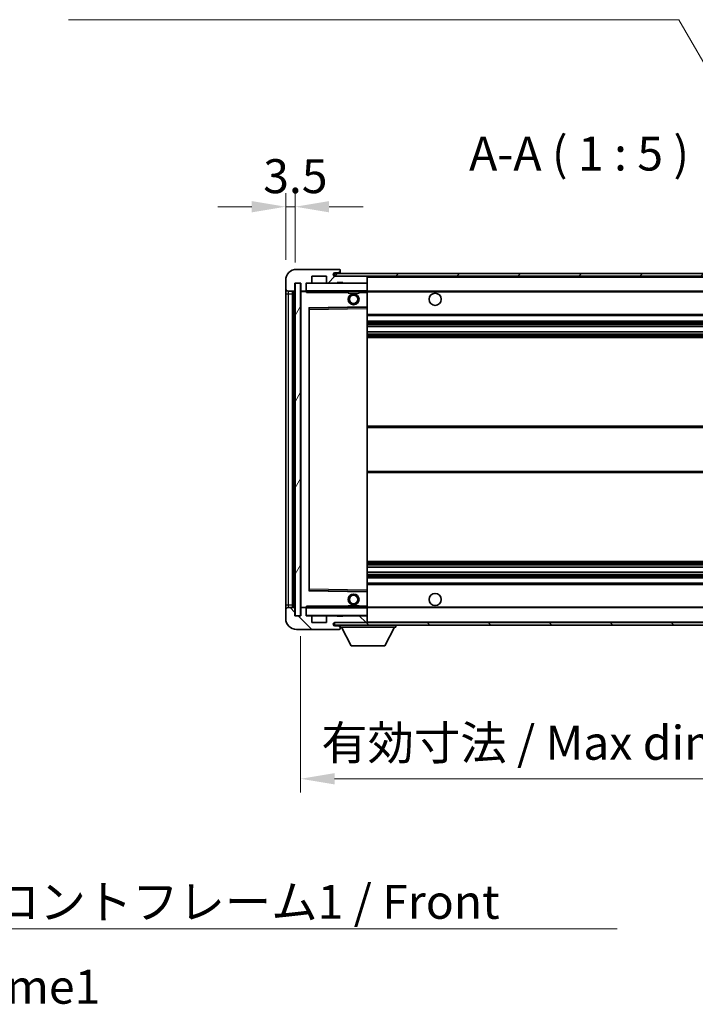
# Model space of a CAD drawing. Units: millimetres. Extents: x 0 to 11409, y 0 to 1405.
# Drawn here: x 2622 to 2871, y 839 to 1201 of the extents above; entities that cross this region are included whole.
import ezdxf

# ---------------------------------------------------------------- set-up
doc = ezdxf.new("R2010")
doc.units = ezdxf.units.MM
doc.header["$LTSCALE"] = 4
doc.layers.get('Defpoints').update_dxf_attribs({"lineweight": 25})
for name, color, linetype, lineweight in [('Dimension (ISO)', 7, 'Continuous', 18), ('Hatch (ISO)', 1, 'Continuous', 18), ('Symbol (ISO)', 7, 'Continuous', 18), ('Visible (ISO)', 7, 'Continuous', 35), ('Visible Narrow (ISO)', 7, 'Continuous', 25)]:
    doc.layers.add(name, color=color, linetype=linetype, lineweight=lineweight)
doc.styles.add('Note Text (TK)', font='txt')
doc.dimstyles.new('Default - Method 1b (TK)', dxfattribs={"dimscale": 4, "dimtxt": 2.5, "dimasz": 2.5, "dimexe": 1, "dimexo": 1.5, "dimgap": 1, "dimtad": 1, "dimtoh": 1, "dimrnd": 1e-08, "dimdsep": 46, "dimtxsty": 'Note Text (TK)', "dimcen": 0.09, "dimdle": 5, "dimclrd": 100, "dimclre": 100, "dimclrt": 7, "dimadec": 1, "dimazin": 1, "dimtfac": 1, "dimtmove": 0, "dimatfit": 3, "dimfxl": 1, "dimtolj": 1, "dimlwd": -1, "dimlwe": -1, "dimarcsym": 0})
doc.dimstyles.new('Default - Method 1b (TK)$7', dxfattribs={"dimscale": 4, "dimtxt": 2.5, "dimasz": 2.5, "dimexe": 1, "dimexo": 1.5, "dimgap": 1, "dimtad": 1, "dimtoh": 1, "dimrnd": 1e-08, "dimdsep": 46, "dimtxsty": 'Note Text (TK)', "dimcen": 0.09, "dimdle": 5, "dimclrd": 100, "dimclre": 100, "dimclrt": 7, "dimadec": 1, "dimazin": 1, "dimtfac": 1, "dimtmove": 0, "dimatfit": 3, "dimfxl": 1, "dimtolj": 1, "dimlwd": -1, "dimlwe": -1, "dimarcsym": 0})
pattern_1 = [(45, (1501.5, -40), (-11.22532, 11.22532), [])]
pattern_2 = [(135.0002, (1501.5, -40), (-11.22528, -11.22536), [])]

# ---------------------------------------------------------------- blocks, each defined once
blk = doc.blocks.new('*D78')
at = {"layer": 'Defpoints', "color": 0}
for p in [(2725.58, 981.89), (2930.58, 981.99), (2930.58, 921.89)]:
    blk.add_point(p, dxfattribs=at)
at = {"layer": 'Dimension (ISO)', "color": 100}
for p, q in [((2725.58, 974.39), (2725.58, 916.89)), ((2930.58, 974.49), (2930.58, 916.89)), ((2738.08, 921.89), (2918.08, 921.89))]:
    blk.add_line(p, q, dxfattribs=at)
for points in [[(2738.08, 923.97), (2738.08, 919.8), (2725.58, 921.89)], [(2918.08, 923.97), (2918.08, 919.8), (2930.58, 921.89)]]:
    blk.add_solid(points, dxfattribs=at)
at = {"layer": 'Dimension (ISO)', "color": 7, "insert": (2733.19, 935.13), "char_height": 12.5, "attachment_point": 4, "style": 'Note Text (TK)'}
blk.add_mtext('\\A1;\\fＭＳ Ｐゴシック|b0|i0;\\H12.5000;有効寸法 / Max dim. 205', dxfattribs=at)
blk = doc.blocks.new('*D81')
at = {"layer": 'Defpoints', "color": 0}
for p in [(2723.58, 1132.47), (2720.08, 1105.39), (2723.58, 1104.39)]:
    blk.add_point(p, dxfattribs=at)
at = {"layer": 'Dimension (ISO)', "color": 100}
for p, q in [((2720.08, 1112.89), (2720.08, 1137.47)), ((2723.58, 1111.89), (2723.58, 1137.47)), ((2707.58, 1132.47), (2695.08, 1132.47)), ((2720.08, 1132.47), (2723.58, 1132.47)), ((2736.08, 1132.47), (2748.58, 1132.47))]:
    blk.add_line(p, q, dxfattribs=at)
for points in [[(2707.58, 1134.55), (2707.58, 1130.39), (2720.08, 1132.47)], [(2736.08, 1134.55), (2736.08, 1130.39), (2723.58, 1132.47)]]:
    blk.add_solid(points, dxfattribs=at)
at = {"layer": 'Dimension (ISO)', "color": 7, "insert": (2711.81, 1143.72), "char_height": 12.5, "attachment_point": 4, "style": 'Note Text (TK)'}
blk.add_mtext('\\A1;3.5', dxfattribs=at)

msp = doc.modelspace()

# ---------------------------------------------------------------- hatches: boundary and pattern name
at = {"layer": 'Hatch (ISO)'}
h = msp.add_hatch(dxfattribs=at)
h.set_pattern_fill('ANSI31', color=256, scale=127, style=0)
h.set_pattern_definition(pattern_1)
edge = h.paths.add_edge_path()
edge.add_ellipse((2727.3782, 1101.688), major_axis=(0, -0.3), ratio=1, start_angle=0, end_angle=90)
edge.add_line((2727.6782, 1101.688), (2727.6782, 1104.388))
edge.add_line((2727.6782, 1104.388), (2729.3782, 1104.388))
edge.add_ellipse((2729.3782, 1104.688), major_axis=(0, -0.3), ratio=1, start_angle=0, end_angle=90)
edge.add_line((2729.6782, 1104.688), (2729.6782, 1106.888))
edge.add_line((2729.6782, 1106.888), (2735.0782, 1106.888))
edge.add_line((2735.0782, 1106.888), (2735.0782, 1104.688))
edge.add_ellipse((2735.3782, 1104.688), major_axis=(-0.3, 0), ratio=1, start_angle=0, end_angle=90)
edge.add_line((2735.3782, 1104.388), (2739.0782, 1104.388))
edge.add_line((2739.0782, 1104.388), (2739.0782, 1104.588))
edge.add_line((2739.0782, 1104.588), (2741.0782, 1104.588))
edge.add_line((2741.0782, 1104.588), (2741.0782, 1104.388))
edge.add_line((2741.0782, 1104.388), (2749.7782, 1104.388))
edge.add_ellipse((2749.7782, 1104.688), major_axis=(0, -0.3), ratio=1, start_angle=0, end_angle=90)
edge.add_line((2750.0782, 1104.688), (2750.0782, 1106.588))
edge.add_ellipse((2749.7782, 1106.588), major_axis=(0.3, 0), ratio=1, start_angle=0, end_angle=90)
edge.add_line((2749.7782, 1106.888), (2738.2032, 1106.888))
edge.add_ellipse((2738.2032, 1107.513), major_axis=(0, -0.625), ratio=1, start_angle=348.463041, end_angle=360, ccw=False)
edge.add_ellipse((2738.2032, 1107.513), major_axis=(-0.125, -0.6124), ratio=1, start_angle=191.536959, end_angle=360, ccw=False)
edge.add_line((2738.2032, 1108.138), (2739.5782, 1108.138))
edge.add_ellipse((2739.5782, 1108.638), major_axis=(0, -0.5), ratio=1, start_angle=0, end_angle=90)
edge.add_line((2740.0782, 1108.638), (2740.0782, 1109.088))
edge.add_ellipse((2739.7782, 1109.088), major_axis=(0.3, 0), ratio=1, start_angle=0, end_angle=90)
edge.add_line((2739.7782, 1109.388), (2724.0782, 1109.388))
edge.add_ellipse((2724.0782, 1105.388), major_axis=(0, 4), ratio=1, start_angle=0, end_angle=90)
edge.add_line((2720.0782, 1105.388), (2720.0782, 1102.388))
edge.add_ellipse((2721.0782, 1102.388), major_axis=(-1, 0), ratio=1, start_angle=0, end_angle=90)
edge.add_line((2721.0782, 1101.388), (2723.1782, 1101.388))
edge.add_ellipse((2723.1782, 1101.688), major_axis=(0, -0.3), ratio=1, start_angle=0, end_angle=90)
edge.add_line((2723.4782, 1101.688), (2723.4782, 1104.388))
edge.add_line((2723.4782, 1104.388), (2723.5782, 1104.388))
edge.add_line((2723.5782, 1104.388), (2725.5782, 1104.388))
edge.add_line((2725.5782, 1104.388), (2725.6782, 1104.388))
edge.add_line((2725.6782, 1104.388), (2725.6782, 1101.688))
edge.add_ellipse((2725.9782, 1101.688), major_axis=(-0.3, 0), ratio=1, start_angle=0, end_angle=90)
edge.add_line((2725.9782, 1101.388), (2727.3782, 1101.388))
h = msp.add_hatch(dxfattribs=at)
h.set_pattern_fill('ANSI31', color=256, scale=127, style=0)
h.set_pattern_definition(pattern_1)
edge = h.paths.add_edge_path()
edge.add_line((2937.5782, 1102.138), (2932.5782, 1102.138))
edge.add_line((2932.5782, 1102.138), (2932.5782, 1101.138))
edge.add_line((2932.5782, 1101.138), (2937.5782, 1101.138))
edge.add_ellipse((2937.5782, 1102.638), major_axis=(0, -1.5), ratio=1, start_angle=0, end_angle=90)
edge.add_line((2939.0782, 1102.638), (2939.0782, 1106.388))
edge.add_ellipse((2937.5782, 1106.388), major_axis=(1.5, 0), ratio=1, start_angle=0, end_angle=90)
edge.add_line((2937.5782, 1107.888), (2738.0782, 1107.888))
edge.add_line((2738.0782, 1107.888), (2738.0782, 1106.9006))
edge.add_line((2738.0782, 1106.9006), (2738.0782, 1106.888))
edge.add_line((2738.0782, 1106.888), (2738.2032, 1106.888))
edge.add_line((2738.2032, 1106.888), (2749.7782, 1106.888))
edge.add_line((2749.7782, 1106.888), (2918.0782, 1106.888))
edge.add_line((2918.0782, 1106.888), (2923.9782, 1106.888))
edge.add_line((2923.9782, 1106.888), (2930.4782, 1106.888))
edge.add_line((2930.4782, 1106.888), (2937.0782, 1106.888))
edge.add_line((2937.0782, 1106.888), (2937.5782, 1106.888))
edge.add_ellipse((2937.5782, 1106.388), major_axis=(0, 0.5), ratio=1, start_angle=270, end_angle=360, ccw=False)
edge.add_line((2938.0782, 1106.388), (2938.0782, 1102.638))
edge.add_ellipse((2937.5782, 1102.638), major_axis=(0.5, 0), ratio=1, start_angle=270, end_angle=360, ccw=False)
h = msp.add_hatch(dxfattribs=at)
h.set_pattern_fill('ANSI31', color=256, scale=127, angle=14.999978, style=0)
h.set_pattern_definition([(60, (1501.5, -40), (-13.74815, 7.9375), [])])
h.paths.add_polyline_path([(2725.5782, 1104.388), (2723.5782, 1104.388), (2723.5782, 981.888), (2725.5782, 981.888)])
h = msp.add_hatch(dxfattribs=at)
h.set_pattern_fill('ANSI31', color=256, scale=127, angle=90.00021, style=0)
h.set_pattern_definition(pattern_2)
edge = h.paths.add_edge_path()
edge.add_ellipse((2727.3782, 984.588), major_axis=(0.3, 0), ratio=1, start_angle=0, end_angle=90)
edge.add_line((2727.3782, 984.888), (2725.9782, 984.888))
edge.add_ellipse((2725.9782, 984.588), major_axis=(0, 0.3), ratio=1, start_angle=0, end_angle=90)
edge.add_line((2725.6782, 984.588), (2725.6782, 981.888))
edge.add_line((2725.6782, 981.888), (2725.5782, 981.888))
edge.add_line((2725.5782, 981.888), (2723.5782, 981.888))
edge.add_line((2723.5782, 981.888), (2723.4782, 981.888))
edge.add_line((2723.4782, 981.888), (2723.4782, 984.588))
edge.add_ellipse((2723.1782, 984.588), major_axis=(0.3, 0), ratio=1, start_angle=0, end_angle=90)
edge.add_line((2723.1782, 984.888), (2721.0782, 984.888))
edge.add_ellipse((2721.0782, 983.888), major_axis=(0, 1), ratio=1, start_angle=0, end_angle=90)
edge.add_line((2720.0782, 983.888), (2720.0782, 980.888))
edge.add_ellipse((2724.0782, 980.888), major_axis=(-4, 0), ratio=1, start_angle=0, end_angle=90)
edge.add_line((2724.0782, 976.888), (2739.7782, 976.888))
edge.add_ellipse((2739.7782, 977.188), major_axis=(0, -0.3), ratio=1, start_angle=0, end_angle=90)
edge.add_line((2740.0782, 977.188), (2740.0782, 977.638))
edge.add_ellipse((2739.5782, 977.638), major_axis=(0.5, 0), ratio=1, start_angle=0, end_angle=90)
edge.add_line((2739.5782, 978.138), (2738.2032, 978.138))
edge.add_ellipse((2738.2032, 978.763), major_axis=(0, -0.625), ratio=1, start_angle=191.536959, end_angle=360, ccw=False)
edge.add_ellipse((2738.2032, 978.763), major_axis=(-0.125, 0.6124), ratio=1, start_angle=348.463041, end_angle=360, ccw=False)
edge.add_line((2738.2032, 979.388), (2749.7782, 979.388))
edge.add_ellipse((2749.7782, 979.688), major_axis=(0, -0.3), ratio=1, start_angle=0, end_angle=90)
edge.add_line((2750.0782, 979.688), (2750.0782, 981.588))
edge.add_ellipse((2749.7782, 981.588), major_axis=(0.3, 0), ratio=1, start_angle=0, end_angle=90)
edge.add_line((2749.7782, 981.888), (2741.0782, 981.888))
edge.add_line((2741.0782, 981.888), (2741.0782, 981.688))
edge.add_line((2741.0782, 981.688), (2739.0782, 981.688))
edge.add_line((2739.0782, 981.688), (2739.0782, 981.888))
edge.add_line((2739.0782, 981.888), (2735.3782, 981.888))
edge.add_ellipse((2735.3782, 981.588), major_axis=(0, 0.3), ratio=1, start_angle=0, end_angle=90)
edge.add_line((2735.0782, 981.588), (2735.0782, 979.388))
edge.add_line((2735.0782, 979.388), (2729.6782, 979.388))
edge.add_line((2729.6782, 979.388), (2729.6782, 981.588))
edge.add_ellipse((2729.3782, 981.588), major_axis=(0.3, 0), ratio=1, start_angle=0, end_angle=90)
edge.add_line((2729.3782, 981.888), (2727.6782, 981.888))
edge.add_line((2727.6782, 981.888), (2727.6782, 984.588))
h = msp.add_hatch(dxfattribs=at)
h.set_pattern_fill('ANSI31', color=256, scale=127, angle=90.00021, style=0)
h.set_pattern_definition(pattern_2)
edge = h.paths.add_edge_path()
edge.add_line((2932.5782, 984.138), (2937.5782, 984.138))
edge.add_ellipse((2937.5782, 983.638), major_axis=(0, 0.5), ratio=1, start_angle=270, end_angle=360, ccw=False)
edge.add_line((2938.0782, 983.638), (2938.0782, 979.888))
edge.add_ellipse((2937.5782, 979.888), major_axis=(0.5, 0), ratio=1, start_angle=270, end_angle=360, ccw=False)
edge.add_line((2937.5782, 979.388), (2937.0782, 979.388))
edge.add_line((2937.0782, 979.388), (2930.4782, 979.388))
edge.add_line((2930.4782, 979.388), (2923.9782, 979.388))
edge.add_line((2923.9782, 979.388), (2918.0782, 979.388))
edge.add_line((2918.0782, 979.388), (2749.7782, 979.388))
edge.add_line((2749.7782, 979.388), (2738.2032, 979.388))
edge.add_line((2738.2032, 979.388), (2738.0782, 979.388))
edge.add_line((2738.0782, 979.388), (2738.0782, 979.3753))
edge.add_line((2738.0782, 979.3753), (2738.0782, 978.388))
edge.add_line((2738.0782, 978.388), (2937.5782, 978.388))
edge.add_ellipse((2937.5782, 979.888), major_axis=(0, -1.5), ratio=1, start_angle=0, end_angle=90)
edge.add_line((2939.0782, 979.888), (2939.0782, 983.638))
edge.add_ellipse((2937.5782, 983.638), major_axis=(1.5, 0), ratio=1, start_angle=0, end_angle=90)
edge.add_line((2937.5782, 985.138), (2932.5782, 985.138))
edge.add_line((2932.5782, 985.138), (2932.5782, 984.138))

# ---------------------------------------------------------------- linework, layer by layer
at = {"layer": 'Visible (ISO)'}
for p, q in [((2739.7782, 1109.388), (2724.0782, 1109.388)), ((2739.7782, 1109.388), (2739.8282, 1109.388)), ((2740.0732, 1109.188), (2740.0611, 1109.188)), ((2740.0782, 1109.138), (2740.0782, 1109.088)), ((2729.6782, 1104.688), (2729.6782, 1106.888)), ((2729.6782, 1106.888), (2735.0782, 1106.888)), ((2735.0782, 1106.888), (2735.0782, 1104.688)), ((2937.5782, 1107.888), (2738.0782, 1107.888)), ((2738.0782, 1107.888), (2738.0782, 1106.888)), ((2738.0782, 1106.888), (2937.5782, 1106.888)), ((2738.2032, 1108.138), (2739.5782, 1108.138)), ((2749.7782, 1106.888), (2738.2032, 1106.888)), ((2739.5782, 1108.138), (2739.8282, 1108.138)), ((2740.0782, 1108.638), (2740.0782, 1109.088)), ((2740.0782, 1108.388), (2740.0782, 1108.638)), ((2740.0782, 1107.888), (2740.0782, 1108.388)), ((2750.0782, 1106.588), (2750.0782, 1106.888)), ((2750.0782, 1104.688), (2750.0782, 1106.588)), ((2720.0782, 1105.388), (2720.0782, 1102.388)), ((2720.0782, 1102.388), (2720.0782, 1100.388)), ((2723.4782, 1101.688), (2723.4782, 1104.388)), ((2723.4782, 1104.388), (2725.6782, 1104.388)), ((2725.5782, 1104.388), (2723.5782, 1104.388)), ((2723.5782, 1104.388), (2723.5782, 981.888)), ((2725.5782, 981.888), (2725.5782, 1104.388)), ((2725.6782, 1104.388), (2725.6782, 1101.688)), ((2727.6782, 1101.688), (2727.6782, 1104.388)), ((2727.6782, 1104.388), (2729.3782, 1104.388)), ((2735.3782, 1104.388), (2729.3782, 1104.388)), ((2735.3782, 1104.388), (2739.0782, 1104.388)), ((2739.0782, 1104.388), (2739.0782, 1104.588)), ((2739.0782, 1104.588), (2741.0782, 1104.588)), ((2741.0782, 1104.388), (2739.0782, 1104.388)), ((2741.0782, 1104.588), (2741.0782, 1104.388)), ((2741.0782, 1104.388), (2749.7782, 1104.388)), ((2749.9782, 1104.388), (2749.7782, 1104.388)), ((2750.0782, 1104.288), (2750.0782, 1104.688)), ((2750.0782, 1101.488), (2750.0782, 1104.288)), ((2720.0782, 1100.388), (2720.0782, 985.888)), ((2721.0782, 1101.388), (2723.1782, 1101.388)), ((2722.5782, 984.888), (2722.5782, 1101.388)), ((2722.7782, 1101.388), (2722.7782, 984.888)), ((2725.6782, 1101.288), (2725.6782, 984.988)), ((2725.9782, 1101.388), (2725.7782, 1101.388)), ((2725.9782, 1101.388), (2727.3782, 1101.388)), ((2727.6782, 1101.388), (2727.3782, 1101.388)), ((2727.6782, 1101.688), (2727.6782, 1101.488)), ((2727.6782, 1101.488), (2727.6782, 1101.2196)), ((2727.7782, 1101.388), (2749.9782, 1101.388)), ((2743.0782, 1101.388), (2743.0782, 1100.688)), ((2747.0782, 1100.688), (2743.0782, 1100.688)), ((2747.0782, 1101.388), (2747.0782, 1100.688)), ((2750.0782, 1100.888), (2750.0782, 1101.488)), ((2750.0782, 1101.388), (2918.0782, 1101.388)), ((2750.0782, 1095.5863), (2750.0782, 1100.888)), ((2728.6782, 991.2363), (2728.6782, 1095.0396)), ((2728.7766, 1095.1396), (2749.9798, 1095.4864)), ((2750.0782, 1094.9863), (2750.0782, 1095.5863)), ((2750.0782, 991.2897), (2750.0782, 1094.9863)), ((2750.0782, 1092.388), (2930.5782, 1092.388)), ((2750.0782, 1090.388), (2930.5782, 1090.388)), ((2750.0782, 1088.3427), (2930.5782, 1088.3427)), ((2750.0782, 1086.4331), (2930.5782, 1086.4331)), ((2750.0782, 1084.388), (2930.5782, 1084.388)), ((2750.0782, 1051.638), (2930.5782, 1051.638)), ((2750.0782, 1034.638), (2930.5782, 1034.638)), ((2750.0782, 1001.888), (2930.5782, 1001.888)), ((2750.0782, 999.8428), (2930.5782, 999.8428)), ((2750.0782, 997.9332), (2930.5782, 997.9332)), ((2750.0782, 995.888), (2930.5782, 995.888)), ((2750.0782, 993.888), (2930.5782, 993.888)), ((2749.9798, 990.7896), (2728.7766, 991.1364)), ((2750.0782, 990.6896), (2750.0782, 991.2897)), ((2750.0782, 985.388), (2750.0782, 990.6896)), ((2720.0782, 985.888), (2720.0782, 983.888)), ((2720.0782, 983.888), (2720.0782, 980.888)), ((2723.1782, 984.888), (2721.0782, 984.888)), ((2723.4782, 981.888), (2723.4782, 984.588)), ((2725.6782, 984.588), (2725.6782, 981.888)), ((2725.7782, 984.888), (2725.9782, 984.888)), ((2727.3782, 984.888), (2725.9782, 984.888)), ((2727.3782, 984.888), (2727.6782, 984.888)), ((2727.6782, 985.0563), (2727.6782, 984.788)), ((2727.6782, 984.788), (2727.6782, 984.588)), ((2727.6782, 981.888), (2727.6782, 984.588)), ((2749.9782, 984.888), (2727.7782, 984.888)), ((2743.0782, 985.588), (2747.0782, 985.588)), ((2743.0782, 984.888), (2743.0782, 985.588)), ((2747.0782, 984.888), (2747.0782, 985.588)), ((2750.0782, 984.788), (2750.0782, 985.388)), ((2750.0782, 984.888), (2918.0782, 984.888)), ((2750.0782, 981.988), (2750.0782, 984.788)), ((2725.6782, 981.888), (2723.4782, 981.888)), ((2723.5782, 981.888), (2725.5782, 981.888)), ((2729.3782, 981.888), (2727.6782, 981.888)), ((2729.3782, 981.888), (2735.3782, 981.888)), ((2729.6782, 979.388), (2729.6782, 981.588)), ((2735.0782, 979.388), (2729.6782, 979.388)), ((2735.0782, 981.588), (2735.0782, 979.388)), ((2739.0782, 981.888), (2735.3782, 981.888)), ((2937.5782, 979.388), (2738.0782, 979.388)), ((2738.0782, 979.388), (2738.0782, 978.388)), ((2738.2032, 979.388), (2749.7782, 979.388)), ((2739.0782, 981.688), (2739.0782, 981.888)), ((2739.0782, 981.888), (2741.0782, 981.888)), ((2741.0782, 981.688), (2739.0782, 981.688)), ((2749.7782, 981.888), (2741.0782, 981.888)), ((2741.0782, 981.888), (2741.0782, 981.688)), ((2749.7782, 981.888), (2749.9782, 981.888)), ((2750.0782, 981.588), (2750.0782, 981.988)), ((2750.0782, 979.688), (2750.0782, 981.588)), ((2750.0782, 979.488), (2750.0782, 979.688)), ((2724.0782, 976.888), (2739.7782, 976.888)), ((2738.0782, 978.388), (2937.5782, 978.388)), ((2739.5782, 978.138), (2738.2032, 978.138)), ((2739.8282, 978.138), (2739.5782, 978.138)), ((2739.8282, 976.888), (2739.7782, 976.888)), ((2740.0611, 977.088), (2740.0732, 977.088)), ((2740.0782, 978.388), (2740.0782, 977.688)), ((2740.0782, 977.638), (2740.0782, 977.688)), ((2740.0782, 977.688), (2760.6782, 977.688)), ((2740.0782, 977.188), (2740.0782, 977.638)), ((2740.0782, 977.188), (2740.0782, 977.138)), ((2744.1282, 970.788), (2740.5782, 977.688)), ((2756.6282, 970.788), (2760.1782, 977.688)), ((2760.6782, 978.388), (2760.6782, 977.688)), ((2744.1282, 970.788), (2756.6282, 970.788))]:
    msp.add_line(p, q, dxfattribs=at)
for centre, radius in [((2745.0782, 1098.388), 2), ((2745.0782, 1098.388), 1.5706), ((2775.0782, 1098.388), 2.25), ((2745.0782, 987.888), 2), ((2775.0782, 987.888), 2.25), ((2745.0782, 987.888), 1.5706)]:
    msp.add_circle(centre, radius, dxfattribs=at)
for centre, radius, start, end in [((2724.0782, 1105.388), 4, 90, 180), ((2739.7782, 1109.088), 0.3, 0, 90), ((2739.8282, 1109.138), 0.25, 11.536959, 90), ((2738.2032, 1107.513), 0.625, 90, 270), ((2739.5782, 1108.638), 0.5, 270, 0), ((2739.8282, 1108.388), 0.25, 270, 0), ((2749.7782, 1106.588), 0.3, 0, 90), ((2721.0782, 1102.388), 1, 180, 270), ((2727.7782, 1104.288), 0.1, 90, 180), ((2729.3782, 1104.688), 0.3, 270, 0), ((2735.3782, 1104.688), 0.3, 180, 270), ((2749.7782, 1104.688), 0.3, 270, 0), ((2749.9782, 1104.288), 0.1, 0, 90), ((2723.1782, 1101.688), 0.3, 270, 0), ((2725.9782, 1101.688), 0.3, 180, 270), ((2725.7782, 1101.288), 0.1, 90, 180), ((2727.3782, 1101.688), 0.3, 270, 0), ((2727.7782, 1101.488), 0.1, 180, 270), ((2749.9782, 1101.488), 0.1, 270, 0), ((2728.7782, 1095.0396), 0.1, 90.936997, 180), ((2749.9782, 1095.5863), 0.1, 270.936997, 0), ((2728.7782, 991.2363), 0.1, 180, 269.063003), ((2749.9782, 990.6896), 0.1, 0, 89.063003), ((2721.0782, 983.888), 1, 90, 180), ((2723.1782, 984.588), 0.3, 0, 90), ((2725.7782, 984.988), 0.1, 180, 270), ((2725.9782, 984.588), 0.3, 90, 180), ((2727.3782, 984.588), 0.3, 0, 90), ((2727.7782, 984.788), 0.1, 90, 180), ((2749.9782, 984.788), 0.1, 0, 90), ((2724.0782, 980.888), 4, 180, 270), ((2727.7782, 981.988), 0.1, 180, 270), ((2729.3782, 981.588), 0.3, 0, 90), ((2735.3782, 981.588), 0.3, 90, 180), ((2738.2032, 978.763), 0.625, 90, 270), ((2749.7782, 981.588), 0.3, 0, 90), ((2749.7782, 979.688), 0.3, 270, 0), ((2749.9782, 981.988), 0.1, 270, 0), ((2749.9782, 979.488), 0.1, 270, 0), ((2739.5782, 977.638), 0.5, 0, 90), ((2739.7782, 977.188), 0.3, 270, 0), ((2739.8282, 977.888), 0.25, 0, 90), ((2739.8282, 977.138), 0.25, 270, 348.463041)]:
    msp.add_arc(centre, radius, start, end, dxfattribs=at)
for points, knots in [([(2740.0782, 1109.138), (2740.0782, 1109.1479), (2740.0776, 1109.1566), (2740.0752, 1109.1798), (2740.0732, 1109.188), (2740.0732, 1109.188)], [0.0412271589, 0.0412271589, 0.0412271589, 0.0412271589, 0.0460164086, 0.0460164086, 0.0567710401, 0.0567710401, 0.0567710401, 0.0567710401]), ([(2740.0732, 977.088), (2740.0732, 977.088), (2740.0752, 977.0961), (2740.0776, 977.1194), (2740.0782, 977.128), (2740.0782, 977.138)], [0.1703131202, 0.1703131202, 0.1703131202, 0.1703131202, 0.1810677517, 0.1810677517, 0.1858570013, 0.1858570013, 0.1858570013, 0.1858570013])]:
    msp.add_open_spline(points, degree=3, knots=knots, dxfattribs=at)
for points in [[(2727.7782, 1100.888), (2727.7332, 1100.9887), (2727.6782, 1101.1092), (2727.6782, 1101.2196)], [(2727.6782, 985.0563), (2727.6782, 985.1667), (2727.7332, 985.2872), (2727.7782, 985.388)]]:
    msp.add_open_spline(points, degree=3, dxfattribs=at)
at = {"layer": 'Visible Narrow (ISO)'}
for p, q in [((2739.8282, 1108.138), (2739.8282, 1107.888)), ((2749.9782, 1106.888), (2749.9782, 1106.8116)), ((2750.0782, 1106.588), (2917.62, 1106.588)), ((2727.7782, 1104.288), (2727.6782, 1104.288)), ((2727.7782, 1104.388), (2727.7782, 1104.288)), ((2727.7782, 1101.488), (2727.7782, 1104.288)), ((2727.7782, 1104.288), (2749.9782, 1104.288)), ((2749.9782, 1104.4644), (2749.9782, 1104.388)), ((2749.9782, 1104.388), (2749.9782, 1104.288)), ((2749.9782, 1104.288), (2749.9782, 1101.488)), ((2750.0782, 1104.288), (2749.9782, 1104.288)), ((2720.0782, 1100.388), (2721.0782, 1100.388)), ((2721.0782, 1100.388), (2721.0782, 1101.388)), ((2721.0782, 985.888), (2721.0782, 1100.388)), ((2721.0782, 1100.388), (2722.5782, 1100.388)), ((2723.0282, 984.888), (2723.0282, 1101.388)), ((2725.7782, 1101.288), (2725.6782, 1101.288)), ((2725.7782, 1101.388), (2725.7782, 1101.288)), ((2725.7782, 1101.288), (2727.6782, 1101.288)), ((2725.7782, 984.988), (2725.7782, 1101.288)), ((2727.6782, 1101.488), (2727.7782, 1101.488)), ((2727.7782, 1101.488), (2727.7782, 1101.388)), ((2749.9782, 1101.488), (2727.7782, 1101.488)), ((2727.7782, 1100.888), (2727.7782, 1101.388)), ((2727.7782, 1100.888), (2743.0782, 1100.888)), ((2747.0782, 1100.888), (2749.9782, 1100.888)), ((2749.9782, 1101.388), (2749.9782, 1101.488)), ((2749.9782, 1101.488), (2750.0782, 1101.488)), ((2749.9782, 1101.388), (2749.9782, 1100.888)), ((2750.0782, 1100.888), (2749.9782, 1100.888)), ((2749.9782, 1100.888), (2749.9782, 1095.5863)), ((2750.0782, 1101.088), (2922.1227, 1101.088)), ((2749.9782, 1095.5863), (2728.5782, 1095.2363)), ((2728.5782, 1095.2363), (2728.5782, 991.0396)), ((2728.5782, 1095.2363), (2728.7766, 1095.1396)), ((2728.6782, 1095.0396), (2728.5782, 1095.2363)), ((2728.7782, 1094.6395), (2728.6782, 1094.6395)), ((2728.7782, 1094.6395), (2728.7766, 1095.1396)), ((2728.7782, 1094.6395), (2749.9782, 1094.9863)), ((2728.7782, 991.6364), (2728.7782, 1094.6395)), ((2750.0782, 1095.5863), (2749.9782, 1095.5863)), ((2749.9798, 1095.4864), (2749.9782, 1095.5863)), ((2749.9798, 1095.4864), (2749.9782, 1094.9863)), ((2750.0782, 1094.9863), (2749.9782, 1094.9863)), ((2749.9782, 1094.9863), (2749.9782, 991.2897)), ((2750.0782, 1092.888), (2930.5782, 1092.888)), ((2750.0782, 1089.888), (2930.5782, 1089.888)), ((2750.0782, 1089.3778), (2930.5782, 1089.3778)), ((2750.0782, 1089.118), (2930.5782, 1089.118)), ((2750.0782, 1088.3829), (2930.5782, 1088.3829)), ((2750.0782, 1086.3947), (2930.5782, 1086.3947)), ((2750.0782, 1085.6797), (2930.5782, 1085.6797)), ((2750.0782, 1085.4181), (2930.5782, 1085.4181)), ((2750.0782, 1084.888), (2930.5782, 1084.888)), ((2750.0782, 1051.138), (2930.5782, 1051.138)), ((2750.0782, 1035.138), (2930.5782, 1035.138)), ((2750.0782, 1001.388), (2930.5782, 1001.388)), ((2750.0782, 1000.8578), (2930.5782, 1000.8578)), ((2750.0782, 1000.5962), (2930.5782, 1000.5962)), ((2750.0782, 999.8812), (2930.5782, 999.8812)), ((2750.0782, 997.893), (2930.5782, 997.893)), ((2750.0782, 997.1579), (2930.5782, 997.1579)), ((2750.0782, 996.8981), (2930.5782, 996.8981)), ((2750.0782, 996.388), (2930.5782, 996.388)), ((2750.0782, 993.388), (2930.5782, 993.388)), ((2728.5782, 991.0396), (2728.6782, 991.2363)), ((2728.7766, 991.1364), (2728.5782, 991.0396)), ((2728.5782, 991.0396), (2749.9782, 990.6896)), ((2728.7782, 991.6364), (2728.6782, 991.6364)), ((2728.7766, 991.1364), (2728.7782, 991.6364)), ((2749.9782, 991.2897), (2728.7782, 991.6364)), ((2750.0782, 991.2897), (2749.9782, 991.2897)), ((2749.9782, 991.2897), (2749.9798, 990.7896)), ((2749.9782, 990.6896), (2749.9798, 990.7896)), ((2749.9782, 990.6896), (2750.0782, 990.6896)), ((2749.9782, 990.6896), (2749.9782, 985.388)), ((2720.0782, 985.888), (2721.0782, 985.888)), ((2721.0782, 984.888), (2721.0782, 985.888)), ((2721.0782, 985.888), (2722.5782, 985.888)), ((2725.6782, 984.988), (2725.7782, 984.988)), ((2727.6782, 984.988), (2725.7782, 984.988)), ((2725.7782, 984.988), (2725.7782, 984.888)), ((2727.7782, 984.788), (2727.6782, 984.788)), ((2727.7782, 984.888), (2727.7782, 985.388)), ((2743.0782, 985.388), (2727.7782, 985.388)), ((2727.7782, 984.888), (2727.7782, 984.788)), ((2727.7782, 981.988), (2727.7782, 984.788)), ((2727.7782, 984.788), (2749.9782, 984.788)), ((2749.9782, 985.388), (2747.0782, 985.388)), ((2750.0782, 985.388), (2749.9782, 985.388)), ((2749.9782, 985.388), (2749.9782, 984.888)), ((2749.9782, 984.888), (2749.9782, 984.788)), ((2749.9782, 984.788), (2749.9782, 981.988)), ((2750.0782, 984.788), (2749.9782, 984.788)), ((2750.0782, 985.188), (2922.1227, 985.188)), ((2727.6782, 981.988), (2727.7782, 981.988)), ((2727.7782, 981.988), (2727.7782, 981.888)), ((2749.9782, 981.988), (2727.7782, 981.988)), ((2749.9782, 981.888), (2749.9782, 981.988)), ((2749.9782, 981.988), (2750.0782, 981.988)), ((2749.9782, 981.888), (2749.9782, 981.8116)), ((2749.9782, 979.4644), (2749.9782, 979.388)), ((2750.0782, 979.688), (2917.62, 979.688)), ((2739.8282, 978.388), (2739.8282, 978.138))]:
    msp.add_line(p, q, dxfattribs=at)

# ---------------------------------------------------------------- texts
at = {"layer": 'Symbol (ISO)', "color": 7, "insert": (2787.588, 1141.888), "char_height": 12.5, "attachment_point": 7, "style": 'Note Text (TK)'}
msp.add_mtext('A-A ( 1 : 5 )', dxfattribs=at)
at = {"layer": 'Symbol (ISO)', "color": 7, "insert": (2595.3929, 882.8411), "char_height": 12.5, "width": 258.406425, "attachment_point": 1, "line_spacing_factor": 1.5, "style": 'Note Text (TK)'}
msp.add_mtext('{\\fＭＳ Ｐゴシック|b0|i0;フロントフレーム1 / Front frame1}', dxfattribs=at)

# ---------------------------------------------------------------- dimensions: what is measured, and where the dimension line sits
at = {"layer": 'Dimension (ISO)', "color": 100}
dim = msp.add_linear_dim(base=(2723.5782, 1132.4686), p1=(2720.0782, 1105.388), p2=(2723.5782, 1104.388), angle=180, dimstyle='Default - Method 1b (TK)', override={"dimscale": 0, "dimtxt": 12.5, "dimasz": 12.5, "dimexe": 5, "dimexo": 7.5, "dimgap": 5, "dimtoh": 0, "dimdec": 2, "dimcen": 0.45, "dimtol": 0, "dimlim": 0, "dimtp": 0, "dimtm": 0, "dimtdec": 2, "dimtofl": 1, "dimatfit": 1}, dxfattribs=at)
dim.commit()
dim.dimension.update_dxf_attribs({"geometry": '*D81', "text_midpoint": (2721.8282, 1132.4686), "dimtype": 160})
dim = msp.add_linear_dim(base=(2930.5782, 921.888), p1=(2725.5782, 981.888), p2=(2930.5782, 981.988), text='\\fＭＳ Ｐゴシック|b0|i0;\\H12.5000;有効寸法 / Max dim. <>', dimstyle='Default - Method 1b (TK)', override={"dimscale": 0, "dimtxt": 12.5, "dimasz": 12.5, "dimexe": 5, "dimexo": 7.5, "dimgap": 5, "dimtoh": 0, "dimdec": 2, "dimcen": 0.45, "dimtol": 0, "dimlim": 0, "dimtp": 0, "dimtm": 0, "dimtdec": 2, "dimtofl": 0, "dimatfit": 1}, dxfattribs=at)
dim.commit()
dim.dimension.update_dxf_attribs({"geometry": '*D78', "text_midpoint": (2828.0782, 921.888), "dimtype": 160})

# ---------------------------------------------------------------- leaders
at = {"layer": 'Symbol (ISO)', "color": 100, "annotation_type": 0, "has_hookline": 1}
for points, hookline_direction, text_width in [([(2919.6906, 1105.7791), (2864.7906, 1201.3173), (2852.2906, 1201.3173)], 1, 212.0739), ([(2546.4113, 929.3624), (2582.8929, 866.6085), (2595.3929, 866.6085)], 0, 246.733)]:
    msp.add_leader(points, dimstyle='Default - Method 1b (TK)$7', override={"dimscale": 0, "dimtxt": 12.5, "dimasz": 12.5, "dimgap": 0, "dimtad": 1}, dxfattribs=dict(at, hookline_direction=hookline_direction, text_width=text_width))

doc.saveas('drawing.dxf')
